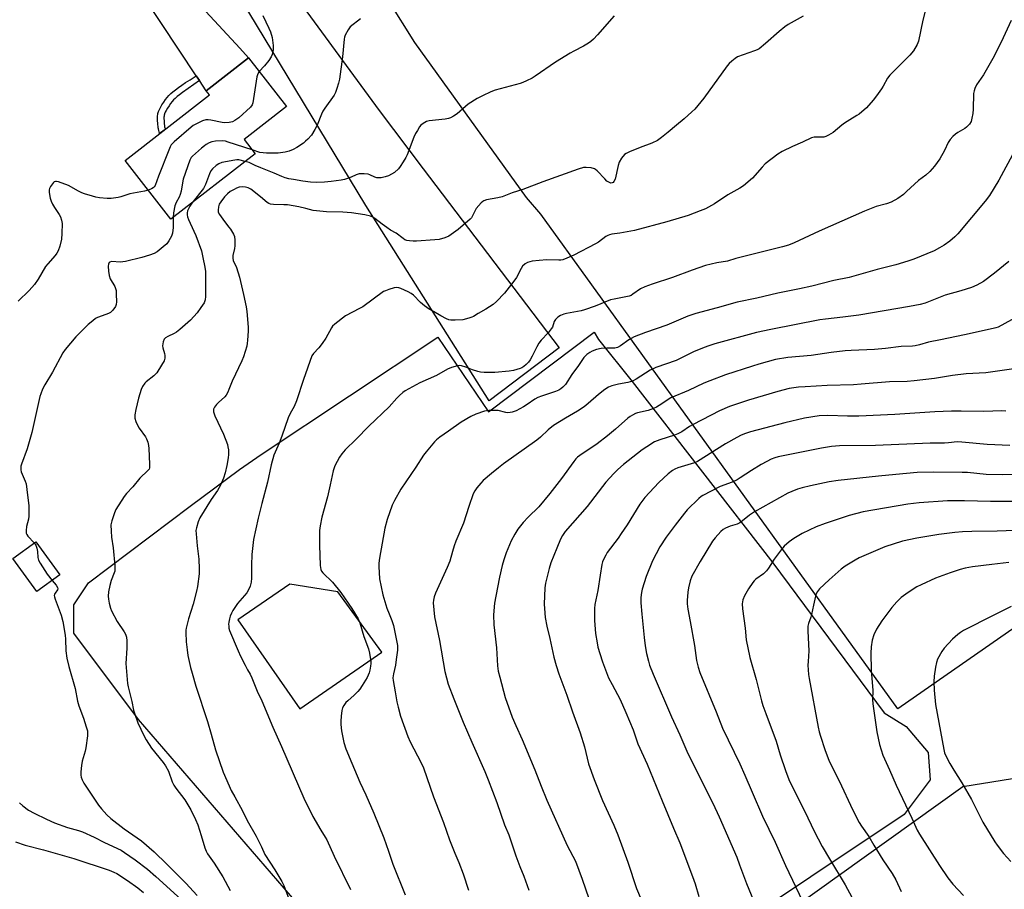
# Model space of a CAD drawing. Units: inches. Extents: x 1243770 to 1249770, y 573452 to 577452.
# Drawn here: x 1244343 to 1244748, y 576491 to 576849 of the extents above; entities that cross this region are included whole.
import ezdxf

# ---------------------------------------------------------------- set-up
doc = ezdxf.new("R2010")
doc.units = ezdxf.units.IN
doc.header["$MEASUREMENT"] = 0
for name, color, linetype in [('BLDG-Footprint', 5, 'Continuous'), ('NTRL-Farm Land', 3, 'Continuous'), ('NTRL-Pasture Land', 2, 'Continuous'), ('TRANS-Non Street Sidewalk', 7, 'Continuous'), ('TRANS-Road', 130, 'Continuous'), ('Undefined', 1, 'Continuous')]:
    doc.layers.add(name, color=color, linetype=linetype)

msp = doc.modelspace()

# ---------------------------------------------------------------- linework, layer by layer
at = {"layer": 'BLDG-Footprint'}
for points, elevation in [([(1244439.88, 576793.8), (1244405.26, 576766.82), (1244386.41, 576791.01), (1244421.05, 576818.01), (1244419.75, 576819.68), (1244437.18, 576833.27), (1244452.8, 576813.23), (1244435.34, 576799.62)], 714.77), ([(1244359.58, 576620.59), (1244350.1, 576613.75), (1244340.24, 576627.4), (1244349.72, 576634.25)], 714.34)]:
    msp.add_lwpolyline(points, close=True, dxfattribs=dict(at, elevation=elevation))
at = {"layer": 'NTRL-Farm Land'}
for points in [[(1245021.74, 576786.5), (1244704.12, 576565.49), (1244557.39, 576768.88), (1244551.53, 576775.76), (1244505.48, 576839.53), (1244483.9, 576874.21), (1244476.59, 576889.18), (1244471.64, 576907.39), (1244461.34, 576937.38), (1244589.87, 577036.94), (1244753.65, 577156.34), (1244782.58, 577174.16), (1244803.5, 577179.52), (1244819.98, 577176.86), (1244833.78, 577170.18), (1244864.96, 577136.81), (1244909.52, 577079.4), (1244993.73, 576948.99), (1245037.39, 576880.89), (1245046.31, 576866.2), (1245049.43, 576853.74), (1245051.21, 576843.5), (1245046.62, 576824.61)], [(1244829.17, 576522.14), (1244967.92, 576353.76), (1244990.3, 576355.06), (1245026.41, 576377.19), (1245281.15, 576536.28), (1245314.55, 576460.09), (1245194.35, 576368.41), (1245056.18, 576262.81), (1244976.46, 576169.02), (1244859.33, 576001.99), (1244540.07, 576396.96), (1244730.88, 576533.53), (1244799.83, 576544.69)]]:
    msp.add_lwpolyline(points, close=True, dxfattribs=at)
at = {"layer": 'NTRL-Pasture Land'}
for points in [[(1244594.93, 576700.16, 0), (1244652.76, 576625.57, 0), (1244698.51, 576563.92, 0), (1244707.57, 576558.31, 0), (1244716.63, 576547.54, 0), (1244717.5, 576536.32, 0), (1244706.72, 576522.08, 0), (1244629.98, 576470.72, 0), (1244532.96, 576405.55, 0), (1244524.77, 576412.01, 0), (1244462.19, 576479.7, 0), (1244391.85, 576561.18, 0), (1244365.34, 576596.63, 0), (1244365.34, 576608.28, 0), (1244371.37, 576617.34, 0), (1244413.19, 576648.84, 0), (1244433.46, 576663.95, 0), (1244442.38, 576670.05, 0), (1244514.97, 576718.36, 0), (1244535.9, 576687.71, 0), (1244579.33, 576720.47, 0), (1244581.05, 576717.39, 0)], [(1244432.74, 576602.06, 0), (1244458.2, 576565.49, 0), (1244491.92, 576588.82, 0), (1244473.9, 576613.64, 0), (1244454.2, 576616.77, 0)]]:
    msp.add_polyline3d(points, close=True, dxfattribs=at)
at = {"layer": 'TRANS-Non Street Sidewalk'}
msp.add_lwpolyline([(1244416.96, 576823.89), (1244409.95, 576818.95), (1244408.76, 576818.06), (1244407.78, 576817.27), (1244407, 576816.58), (1244406.33, 576815.93), (1244405.77, 576815.29), (1244405.12, 576814.47), (1244404.45, 576813.52), (1244403.79, 576812.5), (1244403.27, 576811.6), (1244402.9, 576810.87), (1244402.61, 576810.2), (1244402.54, 576809.97), (1244402.48, 576809.79), (1244402.45, 576809.6), (1244402.41, 576809.24), (1244402.39, 576808.77), (1244402.39, 576808.13), (1244402.42, 576807.44), (1244402.47, 576806.63), (1244402.66, 576804.81), (1244402.72, 576804.41), (1244402.82, 576803.93), (1244402.84, 576803.82), (1244400.59, 576802.07), (1244400.54, 576802.23), (1244400.37, 576802.84), (1244400.24, 576803.36), (1244400.12, 576803.97), (1244400.05, 576804.48), (1244399.85, 576806.41), (1244399.78, 576807.29), (1244399.75, 576808.07), (1244399.75, 576808.83), (1244399.78, 576809.44), (1244399.84, 576809.99), (1244399.92, 576810.4), (1244400.02, 576810.76), (1244400.15, 576811.15), (1244400.51, 576811.98), (1244400.96, 576812.86), (1244401.54, 576813.88), (1244402.26, 576815), (1244403.01, 576816.05), (1244403.75, 576816.98), (1244404.42, 576817.74), (1244405.2, 576818.51), (1244406.08, 576819.28), (1244407.15, 576820.14), (1244408.4, 576821.08), (1244409.74, 576822.03), (1244411.27, 576823.05), (1244413.09, 576824.24), (1244415.65, 576825.87)], close=True, dxfattribs=at)
at = {"layer": 'TRANS-Road'}
for points in [[(1244405.57, 576867.48), (1244433.51, 576837.23), (1244437.18, 576833.26), (1244419.75, 576819.68), (1244416.96, 576823.89), (1244415.65, 576825.87), (1244387.08, 576869.04)], [(1244450.52, 576866.66), (1244490.83, 576811.52), (1244509, 576787.6), (1244564.89, 576714.03), (1244536.08, 576692.2), (1244485.44, 576772.52), (1244434.13, 576857.3)]]:
    msp.add_lwpolyline(points, dxfattribs=at)
at = {"layer": 'Undefined'}
for points, elevation in [([(1244665.2, 576850.36), (1244659.11, 576846.91), (1244657.64, 576845.97), (1244655.38, 576844.08), (1244649.8, 576839.17), (1244647.09, 576836.98), (1244646.33, 576836.57), (1244645.26, 576836.13), (1244638.22, 576833.61), (1244637.24, 576833), (1244635.85, 576831.87), (1244634.75, 576830.86), (1244633.99, 576829.98), (1244624.39, 576816.62), (1244620.75, 576812.19), (1244619.52, 576810.99), (1244616.32, 576808.13), (1244613.17, 576805.59), (1244609.76, 576802.64), (1244606.98, 576800.42), (1244605.28, 576799.29), (1244602.97, 576798.11), (1244598.26, 576796.33), (1244593.82, 576794.54), (1244592.48, 576793.92), (1244591.79, 576793.43), (1244590.55, 576791.95), (1244589.52, 576790.3), (1244589.09, 576788.89), (1244587.86, 576783.29), (1244587.4, 576782.32), (1244587.09, 576781.96), (1244586.73, 576781.77), (1244586.13, 576781.76), (1244585.61, 576781.91), (1244584.5, 576782.58), (1244583.62, 576783.41), (1244580.57, 576786.75), (1244579.9, 576787.32), (1244579.41, 576787.59), (1244578.01, 576787.96), (1244575.95, 576788.2), (1244574.84, 576788.08), (1244572.65, 576787.51), (1244558.23, 576782.24), (1244549.97, 576779.06), (1244545.55, 576777.67), (1244541.41, 576776.06), (1244539.67, 576775.63), (1244535.05, 576774.81), (1244533.97, 576774.49), (1244533.49, 576774.22), (1244532.84, 576773.66), (1244530.74, 576771.21), (1244530.16, 576770.22), (1244529.14, 576767.93), (1244528.85, 576767.47), (1244528.28, 576766.83), (1244523.37, 576762.68), (1244519.48, 576759.94), (1244517.94, 576759.19), (1244515.57, 576758.55), (1244513.83, 576758.36), (1244506.29, 576757.87), (1244504.84, 576757.85), (1244503.37, 576757.97), (1244502.22, 576758.15), (1244501.43, 576758.44), (1244500.72, 576758.89), (1244497.8, 576761.08), (1244495.57, 576762.39), (1244494, 576763.42), (1244492.08, 576764.85), (1244489.1, 576767.23), (1244488.32, 576767.67), (1244487.25, 576768.07), (1244484.98, 576768.61), (1244479.46, 576769.51), (1244475.89, 576769.76), (1244469.27, 576769.94), (1244465.1, 576770.26), (1244463.72, 576770.51), (1244460.76, 576771.29), (1244457.82, 576771.95), (1244453.12, 576772.72), (1244451.67, 576772.83), (1244447.37, 576772.9), (1244446.25, 576773.03), (1244445.54, 576773.28), (1244444.85, 576773.73), (1244442.05, 576776.14), (1244438.05, 576779.16), (1244437.05, 576779.75), (1244435.94, 576780.08), (1244434.78, 576780.17), (1244433.36, 576779.99), (1244432.27, 576779.68), (1244431.2, 576779.15), (1244429.67, 576778.2), (1244428.48, 576777.32), (1244427.32, 576776.07), (1244425.72, 576774.05), (1244425.13, 576773.09), (1244424.78, 576771.98), (1244424.6, 576770.55), (1244424.73, 576769.73), (1244425.24, 576768.74), (1244427.23, 576765.88), (1244429.12, 576763.64), (1244429.79, 576762.71), (1244430.99, 576760.75), (1244431.38, 576759.7), (1244431.52, 576758.27), (1244431.51, 576755.94), (1244431.33, 576754.78), (1244430.67, 576751.89), (1244430.63, 576750.83), (1244430.9, 576749.88), (1244432.18, 576746.95), (1244433.42, 576743.09), (1244435.1, 576735.89), (1244436.18, 576730.86), (1244436.45, 576728.86), (1244437.01, 576722.47), (1244437, 576721.02), (1244436.74, 576716.99), (1244436.62, 576715.84), (1244436.4, 576714.71), (1244435.13, 576710.27), (1244434.44, 576708.69), (1244430.4, 576700.21), (1244429.1, 576696.87), (1244428.61, 576695.8), (1244427.89, 576694.52), (1244427.36, 576693.84), (1244424.76, 576691.56), (1244423.96, 576690.71), (1244423.11, 576689.54), (1244422.79, 576688.79), (1244422.8, 576687.72), (1244423.26, 576686.07), (1244426.82, 576678.47), (1244428.47, 576674.19), (1244428.71, 576673.23), (1244428.85, 576671.98), (1244428.89, 576670.08), (1244428.83, 576668.73), (1244428.25, 576665.56), (1244427.52, 576662.5), (1244426.86, 576660.4), (1244425.69, 576657.56), (1244424.41, 576655.3), (1244421.78, 576651.65), (1244417.15, 576644.01), (1244416.43, 576642.47), (1244415.74, 576640), (1244415.55, 576638.89), (1244415.56, 576637.46), (1244415.97, 576632.59), (1244416.78, 576627), (1244416.91, 576623.12), (1244416.86, 576621.04), (1244416.16, 576615.89), (1244415.79, 576613.9), (1244414.36, 576608.53), (1244412.47, 576602.48), (1244411.56, 576598.75), (1244411.42, 576597.88), (1244411.38, 576596.95), (1244411.56, 576593.02), (1244411.88, 576589.81), (1244412.21, 576587.46), (1244413.31, 576582.52), (1244413.92, 576580.23), (1244415.49, 576574.87), (1244420.22, 576560.3), (1244421.78, 576555.09), (1244423.58, 576548.68), (1244426.76, 576539.53), (1244429.19, 576533.81), (1244430.04, 576531.99), (1244431.48, 576529.27), (1244434.66, 576523.63), (1244436.57, 576519.57), (1244440.24, 576513.2), (1244442.45, 576508.75), (1244443.88, 576505.65), (1244447.91, 576499.3), (1244450.82, 576494.46), (1244451.66, 576492.9), (1244455.44, 576482.99)], 710), ([(1244715.56, 576853.02), (1244714.4, 576848.72), (1244712.67, 576840.09), (1244712.16, 576838.69), (1244710.62, 576836.18), (1244709.15, 576834.31), (1244702.04, 576827.38), (1244700.9, 576826.13), (1244699.98, 576824.82), (1244698.18, 576821.62), (1244697.42, 576820.42), (1244695.46, 576817.63), (1244694, 576815.81), (1244691.31, 576812.71), (1244688.29, 576810.13), (1244687.37, 576809.47), (1244684.4, 576807.76), (1244682.3, 576806.37), (1244681.16, 576805.54), (1244677.62, 576802.56), (1244676.67, 576801.92), (1244675.62, 576801.37), (1244674.54, 576800.9), (1244673.69, 576800.67), (1244672.53, 576800.57), (1244669.78, 576800.55), (1244668.61, 576800.28), (1244664.95, 576798.49), (1244660.85, 576796.81), (1244656.55, 576794.75), (1244654.84, 576793.56), (1244649.64, 576789.6), (1244648.39, 576788.34), (1244644.35, 576783.76), (1244640.64, 576780.62), (1244639.17, 576779.66), (1244634.28, 576776.91), (1244628.76, 576773.14), (1244625.04, 576771.2), (1244622.9, 576770.27), (1244617.96, 576768.33), (1244609.2, 576765.79), (1244595.87, 576762.22), (1244589.79, 576761.08), (1244586.62, 576760.77), (1244585.6, 576760.48), (1244584.86, 576760.17), (1244584.12, 576759.74), (1244581.05, 576757.46), (1244579.82, 576756.71), (1244570.92, 576752.14), (1244568.02, 576750.84), (1244566.42, 576750.23), (1244565.59, 576750.08), (1244564.73, 576750.03), (1244559.81, 576750.13), (1244556.65, 576749.92), (1244553.78, 576749.62), (1244551.84, 576749.08), (1244550.87, 576748.5), (1244549.84, 576747.52), (1244549.21, 576746.54), (1244547.29, 576742.91), (1244546.24, 576741.33), (1244542.41, 576736.39), (1244539.09, 576732.97), (1244537.73, 576731.83), (1244534.69, 576729.89), (1244531.61, 576728.12), (1244529.7, 576726.91), (1244528.92, 576726.54), (1244527.81, 576726.16), (1244525.23, 576725.5), (1244522.08, 576725.3), (1244520.37, 576725.36), (1244519.59, 576725.55), (1244518.58, 576725.91), (1244516.23, 576727.1), (1244513.2, 576728.86), (1244511.45, 576729.94), (1244509.49, 576731.3), (1244507.87, 576732.58), (1244504.95, 576735.65), (1244504.08, 576736.35), (1244502.77, 576737.05), (1244499.77, 576738.39), (1244498.94, 576738.67), (1244498.11, 576738.77), (1244497.02, 576738.59), (1244494.81, 576737.96), (1244493.47, 576737.48), (1244492.7, 576737.08), (1244484.11, 576730.9), (1244482.84, 576730.14), (1244477.03, 576727.11), (1244472.61, 576723.71), (1244471.75, 576722.93), (1244471.22, 576722.26), (1244468.9, 576717.96), (1244467.44, 576715.77), (1244466.02, 576713.92), (1244463.87, 576711.68), (1244463.25, 576710.64), (1244459.73, 576700.89), (1244456.94, 576692.17), (1244455.9, 576689.85), (1244454.32, 576686.93), (1244453.49, 576685.15), (1244450.89, 576677.66), (1244449.74, 576674.77), (1244447.62, 576669.9), (1244446.46, 576665.82), (1244444.95, 576658.78), (1244442.59, 576649.99), (1244441.09, 576643.88), (1244439.26, 576635.15), (1244438.46, 576629.02), (1244438.33, 576624.66), (1244438.36, 576619.24), (1244438.19, 576617.65), (1244437.84, 576615.97), (1244437.32, 576614.66), (1244436.43, 576613.21), (1244432.63, 576608.78), (1244430.69, 576605.92), (1244430.17, 576604.91), (1244429.66, 576603.6), (1244429.34, 576602.54), (1244429.06, 576601.21), (1244428.98, 576600.38), (1244428.99, 576599.49), (1244429.11, 576598.69), (1244429.37, 576597.73), (1244432.88, 576589.34), (1244433.86, 576587.15), (1244435.75, 576583.43), (1244436.73, 576581.59), (1244437.81, 576579.77), (1244438.58, 576578.25), (1244440.75, 576572.75), (1244442.56, 576568.86), (1244447.13, 576558.03), (1244450.76, 576549.96), (1244459.83, 576528.84), (1244463.6, 576521.17), (1244466.89, 576515.63), (1244468.73, 576512.74), (1244469.36, 576511.6), (1244472.34, 576504.99), (1244479.08, 576491.25)], 708), ([(1244587.48, 576850.52), (1244580.71, 576842.72), (1244578.96, 576840.9), (1244577.93, 576839.97), (1244576.94, 576839.3), (1244574.88, 576838.09), (1244570.9, 576836.04), (1244569.37, 576835.17), (1244563.45, 576831.43), (1244554.99, 576825.64), (1244553.75, 576824.91), (1244551.48, 576823.76), (1244549.93, 576823.05), (1244548.82, 576822.67), (1244538.52, 576819.88), (1244536.86, 576819.23), (1244533.32, 576817.66), (1244531.24, 576816.5), (1244527.44, 576814.17), (1244526.32, 576813.27), (1244522.89, 576810.19), (1244521.47, 576809.18), (1244520.21, 576808.51), (1244519.4, 576808.29), (1244517.99, 576808.07), (1244511.43, 576807.37), (1244510.37, 576807.03), (1244508.93, 576806.19), (1244508.07, 576805.5), (1244507.52, 576804.85), (1244506.57, 576803.42), (1244505.86, 576802.16), (1244505.15, 576800.58), (1244502.35, 576793.29), (1244501.85, 576792.25), (1244500.81, 576790.51), (1244499.56, 576788.55), (1244498.86, 576787.65), (1244497.15, 576786.1), (1244495.97, 576785.33), (1244494.7, 576784.75), (1244493.39, 576784.29), (1244491.76, 576783.92), (1244490.67, 576783.83), (1244489.88, 576783.93), (1244489.11, 576784.16), (1244487.04, 576785.16), (1244486.32, 576785.39), (1244484.67, 576785.54), (1244482.68, 576785.48), (1244481.35, 576785.14), (1244479.31, 576784.17), (1244478.23, 576783.77), (1244476.58, 576783.26), (1244475.18, 576782.94), (1244471.19, 576782.35), (1244468.44, 576782.05), (1244465.25, 576781.98), (1244462.65, 576782.06), (1244459.54, 576782.48), (1244455.66, 576783.14), (1244453.71, 576783.52), (1244452.28, 576783.92), (1244450.89, 576784.41), (1244447.73, 576785.8), (1244442.27, 576787.94), (1244439.85, 576788.98), (1244437.36, 576790.17), (1244435.82, 576790.64)], 712), ([(1244442.97, 576850.6), (1244445.5, 576845.44), (1244446.19, 576843.87), (1244446.84, 576841.66), (1244447.28, 576838.26), (1244447.28, 576836.57), (1244446.91, 576834.66), (1244446.51, 576833.63), (1244445.53, 576832.18), (1244443.7, 576829.88), (1244441.57, 576827.63)], 716), ([(1244483.2, 576849.27), (1244478.97, 576845.92), (1244478.11, 576844.8), (1244476.86, 576842.54), (1244476.59, 576841.74), (1244476.44, 576840.9), (1244475.84, 576833.7), (1244474.61, 576824.45), (1244474.21, 576822.76), (1244473.47, 576820.59), (1244472.87, 576818.98), (1244472.33, 576817.95), (1244468.55, 576812.55), (1244467.74, 576811.29), (1244467.18, 576810.09), (1244465.39, 576805.52), (1244464.42, 576803.72), (1244463.01, 576801.49), (1244461.48, 576799.72), (1244460.64, 576798.9), (1244459.72, 576798.16), (1244457.04, 576796.32), (1244455.5, 576795.58), (1244453.93, 576794.92), (1244452.25, 576794.48), (1244449.35, 576794.08), (1244444.49, 576794.07), (1244441.83, 576794.37), (1244438.65, 576795.38)], 714), ([(1244750.75, 576848.65), (1244746.61, 576839.69), (1244743.26, 576832.93), (1244739.34, 576826.22), (1244736.57, 576822.16), (1244735.86, 576820.65), (1244735.53, 576819.6), (1244735.33, 576818.5), (1244735.14, 576812.13), (1244735.01, 576810.39), (1244734.66, 576808.41), (1244734.27, 576807.04), (1244733.57, 576805.9), (1244732.46, 576804.74), (1244731.74, 576804.22), (1244728.9, 576802.57), (1244727.91, 576801.91), (1244726.85, 576800.93), (1244725.69, 576799.64), (1244724.93, 576798.46), (1244723.31, 576795.16), (1244721.4, 576791.76), (1244719.25, 576788.74), (1244717.35, 576786.45), (1244715.72, 576785.05), (1244712.61, 576782.77), (1244707.76, 576778.2), (1244706.46, 576777.1), (1244704.19, 576775.43), (1244701.45, 576773.91), (1244699.54, 576773.21), (1244695.31, 576772.07), (1244690.45, 576770.15), (1244671.87, 576761.91), (1244661.59, 576757.16), (1244659.17, 576756.22), (1244656.69, 576755.47), (1244637.5, 576750.74), (1244634.18, 576749.63), (1244629.77, 576748.93), (1244625.12, 576747.82), (1244619.54, 576745.86), (1244611.52, 576742.9), (1244603.15, 576740.2), (1244600.18, 576739.08), (1244598.36, 576738.22), (1244595.19, 576736), (1244594.45, 576735.56), (1244593.67, 576735.21), (1244592.31, 576734.88), (1244587.46, 576734), (1244586.02, 576733.67), (1244579.65, 576731.16), (1244575.35, 576729.58), (1244573.91, 576729.24), (1244567.93, 576728.16), (1244566.84, 576727.83), (1244565.49, 576727.3), (1244564.31, 576726.59), (1244563.39, 576725.67), (1244562.89, 576724.78), (1244562.09, 576722.51), (1244561.65, 576721.78), (1244560.32, 576720.2), (1244557.5, 576717.18), (1244556.51, 576715.87), (1244555.67, 576714.44), (1244553.8, 576710.55), (1244552.95, 576709.06), (1244552.32, 576708.11), (1244551.37, 576707.12), (1244550.31, 576706.24), (1244549.61, 576705.81), (1244548.81, 576705.47), (1244546.05, 576704.6), (1244544.32, 576704.33), (1244538.47, 576703.79), (1244534.01, 576703.85), (1244532.54, 576703.98), (1244531.45, 576704.25), (1244529.31, 576704.95), (1244526.46, 576706.03), (1244524.76, 576706.55), (1244523.9, 576706.67), (1244523.08, 576706.58), (1244520.6, 576705.85), (1244518.99, 576705.22), (1244514.43, 576702.64), (1244507.63, 576699.55), (1244501.59, 576696.32), (1244500.65, 576695.66), (1244499.18, 576694.33), (1244498.18, 576693.29), (1244495.04, 576689.7), (1244486.6, 576681.82), (1244481.45, 576676.37), (1244476.93, 576671.96), (1244475.58, 576670.44), (1244474.55, 576669.05), (1244472.62, 576665.48), (1244471.89, 576663.42), (1244470.71, 576657.65), (1244469.59, 576652.7), (1244467.35, 576644.4), (1244466.55, 576640.77), (1244466.4, 576638.81), (1244466.4, 576632.76), (1244466.63, 576624.45), (1244466.71, 576623.57), (1244466.9, 576622.78), (1244467.22, 576622.14), (1244467.75, 576621.47), (1244471.67, 576617.56), (1244475.06, 576613.29), (1244479.58, 576606.76), (1244482.21, 576602.58), (1244482.99, 576600.82), (1244484.63, 576595.22), (1244486.49, 576590.15), (1244486.87, 576588.46), (1244487.42, 576585.02), (1244487.46, 576584.16), (1244487.36, 576583.06), (1244487.04, 576581.43), (1244486.74, 576580.34), (1244485.91, 576578.44), (1244483.94, 576575.11), (1244482.97, 576573.62), (1244482.13, 576572.65), (1244480.53, 576571.09), (1244477.99, 576568.86), (1244477.18, 576568.05), (1244476.29, 576566.88), (1244475.74, 576565.87), (1244475.48, 576564.77), (1244475.24, 576562.48), (1244475.1, 576560.47), (1244475.13, 576559.03), (1244475.36, 576556.47), (1244476.32, 576551.67), (1244477.14, 576549.13), (1244479.57, 576543.19), (1244482.88, 576535.4), (1244485.36, 576530.09), (1244488.73, 576522.59), (1244492.83, 576512.47), (1244494.75, 576507), (1244496.52, 576501.6), (1244501.57, 576489.08)], 706), ([(1244441.57, 576827.63), (1244440.92, 576826.61), (1244440.55, 576825.4), (1244438.89, 576814.7), (1244438.6, 576813.91), (1244437.92, 576813), (1244433.22, 576808.55), (1244431.58, 576807.41), (1244430.56, 576806.94), (1244429.15, 576806.65), (1244427.41, 576806.54), (1244426.26, 576806.69), (1244421.66, 576807.65), (1244420.49, 576807.73), (1244419.62, 576807.67), (1244418.28, 576807.27), (1244415.69, 576806.08), (1244414.45, 576805.4), (1244413.5, 576804.69), (1244406.55, 576798.66), (1244405.34, 576797.4), (1244404.91, 576796.65), (1244404.34, 576795.3), (1244400.17, 576784.59), (1244398.81, 576780.8), (1244398.39, 576780.12), (1244397.99, 576779.79), (1244397.27, 576779.4), (1244395.89, 576778.84)], 716), ([(1244438.65, 576795.38), (1244428.77, 576798.61), (1244427.63, 576798.92), (1244426.46, 576799.04), (1244423.51, 576798.97), (1244422.1, 576798.68), (1244421.02, 576798.23), (1244419.72, 576797.57), (1244419, 576797.07), (1244417.88, 576796.14), (1244414.14, 576792.84), (1244413.59, 576792.19), (1244413.06, 576791.15), (1244410.25, 576783.27), (1244409.94, 576781.85), (1244409.39, 576778.42), (1244409.06, 576777.02), (1244408.61, 576775.98), (1244407.43, 576773.7), (1244406.91, 576772.35), (1244406.34, 576769.52), (1244406.13, 576767.5)], 714), ([(1244752.32, 576795.08), (1244745.64, 576782.89), (1244741.89, 576776.62), (1244740.09, 576774.29), (1244728.82, 576760.85), (1244727.57, 576759.62), (1244725.59, 576757.87), (1244723.26, 576756.17), (1244721.31, 576755.05), (1244719.07, 576753.91), (1244710.76, 576750.49), (1244708.31, 576749.58), (1244703.35, 576748.06), (1244695.7, 576746.23), (1244684.2, 576742.96), (1244677.88, 576741.67), (1244668.79, 576739.35), (1244663.73, 576738.19), (1244654.79, 576736.39), (1244646.16, 576734.35), (1244638.15, 576732.7), (1244629.86, 576730.42), (1244621.04, 576728.12), (1244617.83, 576726.95), (1244609.19, 576723.28), (1244600.37, 576720.22), (1244595.77, 576718.52), (1244593.52, 576717.26), (1244590.06, 576714.76), (1244588.86, 576714.06), (1244587.75, 576713.83), (1244584.49, 576713.9), (1244582.22, 576713.72), (1244580.29, 576713.27), (1244578.43, 576712.59), (1244577.44, 576712.01), (1244576.26, 576711.17), (1244575.01, 576710.03), (1244572.82, 576706.76), (1244570.13, 576703.05), (1244567.44, 576698.86), (1244566.45, 576697.8), (1244565.52, 576697.08), (1244564.78, 576696.61), (1244563.42, 576696.05), (1244557.59, 576694.11), (1244556.08, 576693.48), (1244554.89, 576692.84), (1244551.71, 576690.64), (1244550.22, 576689.75), (1244547.18, 576688.13), (1244545.53, 576687.53), (1244544.68, 576687.34), (1244543.85, 576687.29), (1244543.03, 576687.42), (1244539.86, 576688.19), (1244538.43, 576688.27), (1244536.12, 576688.24), (1244534.98, 576688.13), (1244534.16, 576687.93), (1244530.67, 576686.71), (1244528.6, 576685.71), (1244524.61, 576683.44), (1244519.41, 576679.7), (1244515.76, 576677.19), (1244514.47, 576676.12), (1244513.65, 576675.31), (1244510.22, 576671.27), (1244509.14, 576669.88), (1244505.93, 576664.85), (1244499.73, 576655.84), (1244497.16, 576651.17), (1244496.25, 576649.32), (1244494.11, 576643.35), (1244493.22, 576639.79), (1244491.01, 576627.42), (1244490.75, 576625.43), (1244490.69, 576623.98), (1244491.03, 576618.94), (1244492.43, 576612.34), (1244494.09, 576606.88), (1244494.94, 576604.55), (1244496.09, 576601.79), (1244496.74, 576599.85), (1244498.36, 576591.56), (1244498.44, 576590.52), (1244498.4, 576589.68), (1244497.91, 576585.83), (1244497.55, 576583.47), (1244496.72, 576579.95), (1244496.53, 576578.25), (1244496.64, 576577.11), (1244497.52, 576572.54), (1244498.13, 576568.43), (1244498.63, 576566.17), (1244499.65, 576562.44), (1244502.72, 576554.08), (1244503.68, 576551.9), (1244508.19, 576543.29), (1244509.08, 576541.22), (1244513.24, 576529.34), (1244517.39, 576518.82), (1244519.82, 576511.67), (1244522.04, 576506.12), (1244523.64, 576502.35), (1244525.46, 576497.69), (1244527.67, 576490.94)], 704), ([(1244435.82, 576790.64), (1244433.19, 576791.23), (1244432.34, 576791.28), (1244431.47, 576791.19), (1244426.24, 576790.18), (1244424.97, 576789.68), (1244423.82, 576788.93), (1244422.36, 576787.62), (1244421.68, 576786.76), (1244421.11, 576785.47), (1244419.48, 576781.14), (1244418.67, 576779.56), (1244413.85, 576773.52)], 712), ([(1244395.89, 576778.84), (1244394.31, 576778.39), (1244388.36, 576777.29), (1244384.66, 576776.09), (1244383.54, 576775.8), (1244380.73, 576775.37), (1244379.01, 576775.37), (1244375.81, 576775.69), (1244374.37, 576775.9), (1244372.98, 576776.28), (1244369.7, 576777.36), (1244368.63, 576777.76), (1244367.28, 576778.38), (1244363.12, 576780.68), (1244359.03, 576782.19), (1244358.23, 576782.39), (1244357.73, 576782.42), (1244357.29, 576782.27), (1244356.91, 576781.93), (1244355.75, 576780.27), (1244355.35, 576779.49), (1244355.18, 576778.95), (1244355.17, 576777.85), (1244355.57, 576775.59), (1244355.95, 576774.24), (1244356.52, 576773.05), (1244357.37, 576771.63), (1244359.26, 576768.83), (1244359.81, 576767.85), (1244360.26, 576766.52), (1244360.49, 576765.11), (1244360.37, 576760.97), (1244360.18, 576758.61), (1244359.56, 576755.74), (1244358.84, 576753.89), (1244358.33, 576752.89), (1244357.7, 576751.99), (1244354.63, 576748.57), (1244353.71, 576747.42), (1244350.65, 576742.17), (1244349.19, 576740), (1244346.95, 576737.62), (1244342.38, 576733.1)], 716), ([(1244413.85, 576773.52), (1244413.02, 576772.2), (1244412.1, 576770.33), (1244411.88, 576769.55), (1244411.86, 576768.62), (1244412.04, 576767.83), (1244412.42, 576766.79), (1244414.71, 576761.91), (1244415.42, 576760.11), (1244417.75, 576753.81), (1244418.42, 576751.17), (1244419.24, 576747.14), (1244419.43, 576745.39), (1244419.5, 576736.25), (1244419.45, 576735.09), (1244419.27, 576733.76), (1244418.86, 576732.48), (1244417.6, 576730.5), (1244416.03, 576728.37), (1244413.33, 576725.34), (1244408.95, 576721.52), (1244407.59, 576720.43), (1244406.63, 576719.87), (1244403.91, 576718.64), (1244403.02, 576718.07), (1244402.48, 576717.53), (1244402.05, 576716.5), (1244401.87, 576715.64), (1244401.8, 576714.76), (1244401.92, 576713.91), (1244402.61, 576711.71), (1244402.77, 576710.87), (1244402.73, 576709.74), (1244402.41, 576708.66), (1244401.41, 576706.9), (1244399.38, 576703.72), (1244398.2, 576702.52), (1244395.09, 576700.03), (1244394.48, 576699.46), (1244393.55, 576698.14), (1244392.99, 576696.87), (1244391.97, 576693.25), (1244390.82, 576688.62), (1244390.45, 576686.38), (1244390.43, 576685.02), (1244390.81, 576683.69), (1244391.62, 576681.88), (1244392.24, 576680.89), (1244394.83, 576677.31), (1244395.23, 576676.55), (1244395.7, 576675.19), (1244396.03, 576673.79), (1244396.15, 576672.62), (1244396.47, 576666.09), (1244396.41, 576664.66), (1244396.24, 576664.14), (1244395.79, 576663.47), (1244392.44, 576660.33), (1244389.56, 576656.84), (1244386.94, 576654.02), (1244386.01, 576652.9), (1244382.63, 576647.43), (1244382.07, 576646.11), (1244380.93, 576642.85), (1244380.55, 576641.19), (1244380.62, 576638.63), (1244380.83, 576636.06), (1244381.46, 576631.73), (1244382.12, 576624.37), (1244382.19, 576622.9), (1244382.11, 576622.19), (1244381.92, 576621.45), (1244380.67, 576618.28), (1244380.11, 576616.29), (1244379.54, 576613.68), (1244379.44, 576611.79), (1244379.55, 576610.68), (1244379.91, 576608.95), (1244380.4, 576606.96), (1244380.81, 576605.86), (1244383.2, 576601.38), (1244386.08, 576597.19), (1244386.53, 576596.21), (1244386.94, 576594.93), (1244387.09, 576593.49), (1244387.07, 576590.5), (1244386.71, 576584.11), (1244387.37, 576575.96), (1244387.65, 576574.51), (1244389.12, 576568.49), (1244389.81, 576564.93), (1244390.34, 576563.28), (1244391.66, 576559.77), (1244394.09, 576554.49), (1244395.03, 576552.7), (1244397.28, 576549.37), (1244401.99, 576543.46), (1244403.02, 576542.04), (1244404.18, 576539.9), (1244405.8, 576535.54), (1244406.44, 576534.16), (1244407.26, 576532.95), (1244410.97, 576528.05), (1244413.4, 576523.91), (1244415.28, 576520.03), (1244416.26, 576517.79), (1244417.74, 576513.37), (1244419.25, 576508.3), (1244419.76, 576506.94), (1244420.32, 576505.93), (1244422.98, 576502.04), (1244426.55, 576496.38), (1244429.59, 576490.8)], 712), ([(1244406.13, 576767.5), (1244406.23, 576764.55), (1244406.18, 576763.42), (1244405.92, 576761.19), (1244405.51, 576759.87), (1244404.39, 576757.92), (1244403.54, 576756.8), (1244402.02, 576755.45), (1244399.53, 576753.44), (1244398.31, 576752.73), (1244396.38, 576752.05), (1244393.22, 576751.13), (1244386.59, 576749.52), (1244385.44, 576749.29), (1244384.57, 576749.2), (1244380.86, 576749.42), (1244380.14, 576749.26), (1244379.84, 576749), (1244379.56, 576748.44), (1244379.45, 576747.61), (1244379.57, 576745.51), (1244379.82, 576743.74), (1244380.28, 576742.4), (1244382.13, 576739.13), (1244382.46, 576738.32), (1244382.68, 576737.49), (1244382.78, 576736.06), (1244382.8, 576732.88), (1244382.68, 576731.76), (1244382.4, 576731), (1244381.3, 576729.41), (1244380.34, 576728.46), (1244379.63, 576728.1), (1244376.94, 576727.15), (1244375.03, 576726.39), (1244374.25, 576725.98), (1244373.06, 576725.12), (1244371.25, 576723.57), (1244366.13, 576718.56), (1244361.78, 576713.26), (1244360.81, 576711.89), (1244356.52, 576704.03), (1244353.35, 576698.79), (1244352.42, 576696.97), (1244351.68, 576695.03), (1244351.35, 576693.91), (1244348.02, 576679.1), (1244346.06, 576672.48), (1244343.78, 576666.19), (1244343.57, 576665.37), (1244343.46, 576664.58), (1244343.46, 576663.8), (1244343.63, 576663.04), (1244345.31, 576659.14), (1244345.66, 576658.06), (1244345.99, 576655.77), (1244346.75, 576648.94), (1244346.85, 576646.67), (1244346.81, 576644.68), (1244346.62, 576643.57), (1244345.87, 576640.55), (1244345.7, 576638.82), (1244345.76, 576637.71), (1244345.95, 576637.21), (1244346.44, 576636.51), (1244349.06, 576633.77)], 714), ([(1244749.86, 576749.45), (1244743.9, 576744.63), (1244739.39, 576741.24), (1244736.61, 576739.74), (1244734.51, 576738.8), (1244730.09, 576737.39), (1244723.64, 576735.61), (1244715.41, 576732.41), (1244713.34, 576731.79), (1244708.98, 576730.98), (1244688.09, 576727.47), (1244681.53, 576726.56), (1244674.41, 576725.8), (1244672.15, 576725.48), (1244651.93, 576721.55), (1244646.05, 576720.22), (1244628.96, 576715.59), (1244626.03, 576714.67), (1244623.9, 576713.86), (1244620.17, 576712.29), (1244612.96, 576708.82), (1244604.65, 576705.94), (1244602.3, 576704.74), (1244596.58, 576701.15), (1244595.05, 576700.33), (1244593.17, 576699.73), (1244589.33, 576699.03), (1244586.61, 576698.35), (1244585.13, 576697.76), (1244583.68, 576696.87), (1244581.05, 576694.75), (1244576.86, 576691.04), (1244575.12, 576689.69), (1244572.46, 576687.96), (1244567.54, 576685.05), (1244562.58, 576681.99), (1244560.32, 576680.23), (1244557.24, 576677.28), (1244555.77, 576676.04), (1244542.03, 576666.27), (1244539.93, 576664.69), (1244537.05, 576662.35), (1244533.68, 576659.41), (1244532.64, 576658.38), (1244530.97, 576656.4), (1244530.22, 576655.17), (1244529.59, 576653.88), (1244527.69, 576648.73), (1244525.51, 576641.88), (1244522.45, 576634.43), (1244521.74, 576632.5), (1244521.02, 576630.28), (1244519.95, 576626.19), (1244518.85, 576623.59), (1244514.06, 576613.14), (1244513.43, 576611.57), (1244513.17, 576610.21), (1244513.13, 576609.08), (1244513.69, 576603.29), (1244515.67, 576593.56), (1244517.91, 576580.82), (1244519.29, 576575.68), (1244521.56, 576569.61), (1244525.45, 576560), (1244528.94, 576551.82), (1244534.28, 576539.7), (1244535.68, 576536.35), (1244539.24, 576526.93), (1244542.36, 576517.74), (1244544.22, 576513.67), (1244547.13, 576505.04), (1244548.72, 576500.68), (1244550.31, 576496.74), (1244552.47, 576490.92)], 702), ([(1244756.35, 576728.45), (1244745.4, 576722.53), (1244744.48, 576722.18), (1244743.33, 576721.87), (1244731.63, 576719.27), (1244721.76, 576717.25), (1244716.73, 576716.34), (1244713.09, 576715.2), (1244711.36, 576714.85), (1244710.18, 576714.71), (1244705.53, 576714.5), (1244699.12, 576713.7), (1244694.51, 576713.25), (1244685.03, 576712.93), (1244682.56, 576712.76), (1244676.81, 576712.05), (1244668.48, 576710.83), (1244658.9, 576709.98), (1244653.84, 576709.12), (1244646.98, 576707.27), (1244644.42, 576706.5), (1244633.26, 576702.81), (1244626.8, 576700.46), (1244624.38, 576699.41), (1244618.08, 576696.44), (1244610.86, 576693.42), (1244610.09, 576692.98), (1244607.13, 576690.91), (1244604.93, 576689.6), (1244603.67, 576688.96), (1244601.47, 576688.27), (1244597.07, 576687.24), (1244596.28, 576686.96), (1244595, 576686.32), (1244594.03, 576685.72), (1244593.11, 576685.02), (1244588.08, 576680.57), (1244584.74, 576677.77), (1244580.48, 576674.55), (1244573.36, 576669.71), (1244572.47, 576669.01), (1244571.77, 576668.32), (1244570.88, 576667.18), (1244565.83, 576660.17), (1244561.11, 576654.13), (1244556.48, 576648.64), (1244552.1, 576644.28), (1244550.12, 576642.21), (1244547.96, 576639.37), (1244546.67, 576637.4), (1244545.15, 576634.57), (1244543.04, 576629.66), (1244542.1, 576626.82), (1244541.45, 576624.52), (1244540.31, 576619.63), (1244538.85, 576611.84), (1244538.37, 576608.94), (1244537.92, 576604.18), (1244538.02, 576600.06), (1244539.08, 576590.58), (1244539.51, 576583.25), (1244539.84, 576581.04), (1244540.44, 576578.53), (1244542.75, 576570.14), (1244545.59, 576562.05), (1244547.06, 576558.65), (1244549.73, 576552.89), (1244554.83, 576540.4), (1244557.46, 576533.69), (1244559.84, 576527.94), (1244568.24, 576509.36), (1244571.56, 576502.83), (1244574.35, 576495.52), (1244579.77, 576479.56)], 700), ([(1244751.84, 576705.35), (1244743.21, 576704.08), (1244740.37, 576703.76), (1244732.27, 576703.25), (1244726.64, 576702.53), (1244719.28, 576701.34), (1244710.94, 576700.36), (1244708.01, 576700.15), (1244700.8, 576699.98), (1244689.11, 576699.01), (1244685.87, 576698.82), (1244675.13, 576698.48), (1244666, 576698), (1244663.34, 576697.76), (1244659.52, 576697.22), (1244654.82, 576696.06), (1244642.72, 576692.49), (1244634.97, 576689.91), (1244630.82, 576688.08), (1244620.06, 576682.47), (1244618.52, 576681.57), (1244615.28, 576679.43), (1244613.68, 576678.54), (1244612.37, 576678.04), (1244606.3, 576676.11), (1244604.13, 576675.25), (1244600.94, 576673.3), (1244599.03, 576671.96), (1244591.41, 576665.95), (1244589.03, 576663.95), (1244587.33, 576662.36), (1244584.09, 576658.73), (1244576.46, 576648.79), (1244567.37, 576638.39), (1244566.28, 576636.77), (1244565.5, 576635.26), (1244563.89, 576631.55), (1244561.53, 576625.51), (1244560.76, 576623.28), (1244559.26, 576617.26), (1244558.96, 576615.23), (1244558.76, 576608.51), (1244558.81, 576606.79), (1244559.15, 576603.13), (1244559.81, 576599.49), (1244561.03, 576594.38), (1244562.65, 576586.75), (1244563.61, 576583.32), (1244564.7, 576579.91), (1244568.08, 576571.17), (1244570.39, 576564.33), (1244573.47, 576555.71), (1244575.38, 576549.86), (1244576.97, 576542.9), (1244579.26, 576536.48), (1244582.73, 576527.78), (1244587.33, 576517.64), (1244588.99, 576513.7), (1244593.14, 576502.42), (1244596.7, 576491.68), (1244598.59, 576487.06)], 698), ([(1244748.57, 576687.99), (1244746.89, 576688.04), (1244739.57, 576687.85), (1244730.22, 576687.97), (1244726.22, 576687.93), (1244719.36, 576687.68), (1244702.91, 576686.58), (1244688.17, 576685.92), (1244683.44, 576685.88), (1244675.32, 576686.19), (1244671.81, 576686.03), (1244665.73, 576685.11), (1244657.64, 576683.16), (1244643.52, 576679.42), (1244641.53, 576678.79), (1244639.74, 576678.04), (1244637.95, 576677.15), (1244633.35, 576674.53), (1244621.77, 576667.29), (1244620.53, 576666.71), (1244619.24, 576666.23), (1244615.08, 576665.05), (1244613.72, 576664.59), (1244612.4, 576664.03), (1244611.48, 576663.5), (1244609.72, 576662.15), (1244605.87, 576658.53), (1244600.06, 576652.39), (1244598.07, 576649.75), (1244592.84, 576641.21), (1244590.46, 576637.59), (1244589.13, 576635.68), (1244584.63, 576629.75), (1244584.02, 576628.76), (1244583.39, 576627.5), (1244582.73, 576625.95), (1244582.43, 576624.82), (1244581.72, 576620.42), (1244580.86, 576614.2), (1244579.59, 576608.44), (1244579.47, 576606.71), (1244579.44, 576601.79), (1244579.86, 576596.48), (1244580.47, 576592.69), (1244580.86, 576590.84), (1244581.57, 576588.26), (1244582.7, 576584.89), (1244584.32, 576580.47), (1244585.22, 576578.32), (1244586.63, 576575.46), (1244589.93, 576569.35), (1244592.36, 576564.07), (1244595.28, 576556.84), (1244597.27, 576551.06), (1244601.08, 576542.71), (1244607.2, 576527.63), (1244611.98, 576516.5), (1244614.47, 576510.41), (1244619.76, 576496.58), (1244620.83, 576493.57), (1244622.34, 576488.27)], 696), ([(1244750.28, 576673.75), (1244740.96, 576674.24), (1244730.42, 576675.22), (1244728.63, 576675.32), (1244725.02, 576674.9), (1244723.4, 576674.8), (1244717.49, 576674.7), (1244694.97, 576673.86), (1244680.24, 576673.67), (1244676.87, 576673.43), (1244672.84, 576672.76), (1244654.93, 576669.08), (1244653.53, 576668.74), (1244652.05, 576668.22), (1244650.23, 576667.29), (1244647.99, 576665.98), (1244644.03, 576663.54), (1244639.34, 576660.45), (1244638.08, 576659.7), (1244635.99, 576658.7), (1244631.1, 576656.9), (1244623.97, 576653.28), (1244623.24, 576652.79), (1244622.37, 576652.03), (1244617.6, 576647.36), (1244616.46, 576646), (1244612.66, 576641.04), (1244608.96, 576636.06), (1244606.34, 576632.16), (1244604.76, 576629.31), (1244603.3, 576626.42), (1244600.69, 576619.97), (1244599.02, 576614.72), (1244598.73, 576613.33), (1244598.47, 576611.36), (1244598.47, 576609.17), (1244598.84, 576604.44), (1244599.81, 576594.8), (1244600.22, 576591.36), (1244600.75, 576588.22), (1244601.57, 576585.07), (1244602.1, 576583.42), (1244603.58, 576579.72), (1244611.13, 576562.23), (1244614.52, 576554.86), (1244617.75, 576547.12), (1244628.03, 576526.72), (1244630.63, 576521.08), (1244637.89, 576504.5), (1244639.12, 576501.36), (1244641.92, 576493.71), (1244644.75, 576486.72)], 694), ([(1244752.86, 576661.85), (1244747.08, 576661.79), (1244740.47, 576661.93), (1244732.81, 576662.64), (1244730.66, 576662.75), (1244718.93, 576662.86), (1244712.12, 576662.66), (1244703.35, 576661.94), (1244696.27, 576661.25), (1244679.6, 576659.4), (1244675.98, 576658.81), (1244668.26, 576657.27), (1244664.88, 576656.46), (1244662.95, 576655.86), (1244660.54, 576654.91), (1244658.96, 576654.16), (1244645.26, 576646.53), (1244643.11, 576645.14), (1244640.33, 576642.77), (1244639.17, 576641.97), (1244638.08, 576641.52), (1244635.24, 576640.59), (1244633.3, 576639.81), (1244632.27, 576639.25), (1244631.39, 576638.49), (1244629, 576635.86), (1244627.95, 576634.44), (1244622.93, 576626.08), (1244619.5, 576620.05), (1244618.73, 576618.11), (1244618.04, 576615.25), (1244617.82, 576613.54), (1244617.56, 576610.11), (1244617.58, 576608.71), (1244617.81, 576606.49), (1244618.78, 576601.48), (1244620.49, 576591.49), (1244621.34, 576585.36), (1244621.99, 576582.62), (1244622.69, 576580.47), (1244629.49, 576564.33), (1244632.07, 576557.59), (1244639.17, 576542.87), (1244641.29, 576538.18), (1244644.23, 576531.28), (1244648.58, 576521.4), (1244653.69, 576510.69), (1244657.95, 576501.15), (1244666.42, 576483.2)], 692), ([(1244751.44, 576650.82), (1244742.22, 576650.77), (1244731.53, 576651.05), (1244724.6, 576650.99), (1244712.9, 576650.21), (1244708.34, 576649.74), (1244689.97, 576646.51), (1244684.1, 576645), (1244674.31, 576641.73), (1244670.6, 576640.39), (1244664.89, 576637.65), (1244661.4, 576635.5), (1244659.52, 576634.19), (1244657.45, 576632.38), (1244656.12, 576630.87), (1244653.27, 576627.02), (1244650.99, 576623.37), (1244650.16, 576622.22), (1244648.93, 576621.09), (1244645.72, 576618.77), (1244645.11, 576618.19), (1244644.56, 576617.52), (1244642.73, 576614.9), (1244641.09, 576611.92), (1244640.46, 576610.37), (1244640.17, 576608.73), (1244640.3, 576606.68), (1244641.34, 576598.71), (1244641.86, 576593.95), (1244643.27, 576586.67), (1244645.9, 576577.57), (1244648.16, 576568.76), (1244648.71, 576566.85), (1244649.84, 576563.62), (1244654.09, 576552.27), (1244655.75, 576546.66), (1244657.95, 576540.12), (1244659.39, 576536.4), (1244660.31, 576534.33), (1244665.9, 576523.34), (1244669.82, 576515.23), (1244673.07, 576508.89), (1244676.02, 576503.83), (1244682.47, 576493.12), (1244685.23, 576488.06)], 690), ([(1244752.39, 576638.86), (1244745.02, 576638.61), (1244734.57, 576638.47), (1244730.8, 576638.3), (1244727.61, 576638.05), (1244720.97, 576637.25), (1244711.92, 576635.76), (1244706.02, 576634.42), (1244698.85, 576632.13), (1244688.28, 576627.62), (1244686.57, 576626.68), (1244682.53, 576624.17), (1244680.88, 576622.92), (1244675.95, 576618.57), (1244671.98, 576614.82), (1244671.07, 576613.76), (1244670.58, 576612.87), (1244670.24, 576611.8), (1244669.44, 576608.19), (1244668.72, 576604.36), (1244668.37, 576603.15), (1244667.45, 576600.57), (1244667.22, 576599.49), (1244667.21, 576597.44), (1244667.56, 576589.34), (1244667.23, 576584.93), (1244667.22, 576583.47), (1244667.43, 576579.68), (1244667.67, 576577.96), (1244671.39, 576558.03), (1244671.85, 576556), (1244672.34, 576554.31), (1244674.18, 576548.77), (1244675.95, 576544.05), (1244680.03, 576535.9), (1244685.72, 576523.83), (1244688.24, 576518.81), (1244689.18, 576517.3), (1244692.22, 576512.97), (1244694.25, 576509.51), (1244697.98, 576503.44), (1244701.8, 576497.86), (1244703.36, 576495.2), (1244705.59, 576490.37)], 688), ([(1244349.06, 576633.77), (1244349.65, 576632.87), (1244350.08, 576631.55), (1244350.33, 576630.15), (1244350.49, 576627.78), (1244350.81, 576626.68), (1244351.51, 576625.4), (1244354.35, 576620.89), (1244356.44, 576618.33)], 714), ([(1244749.78, 576625.69), (1244742.78, 576624.93), (1244734.92, 576623.91), (1244731.82, 576623.33), (1244729.86, 576622.78), (1244725.63, 576621.4), (1244719.61, 576619.2), (1244713.78, 576616.55), (1244711.98, 576615.64), (1244708.36, 576613.41), (1244705.59, 576611.25), (1244703.74, 576609.49), (1244701.65, 576607.18), (1244697.54, 576601.65), (1244695.42, 576598.33), (1244694.35, 576595.96), (1244693.57, 576593.79), (1244693.18, 576591), (1244693.07, 576588.41), (1244693.14, 576581.4), (1244693.9, 576573.02), (1244693.81, 576569.36), (1244693.86, 576567.59), (1244695.53, 576556.12), (1244696.59, 576550.81), (1244698.05, 576546.44), (1244700.77, 576540.39), (1244703.42, 576534.06), (1244709.91, 576520.57), (1244712.16, 576515.58), (1244713.02, 576513.96), (1244721.32, 576501.11), (1244724.73, 576496), (1244726.79, 576493.44), (1244731.22, 576488.71)], 686), ([(1244356.44, 576618.33), (1244358.11, 576616.32), (1244358.64, 576615.39), (1244358.69, 576614.91), (1244358.55, 576614.45), (1244357.62, 576613.11), (1244357.4, 576612.63), (1244357.29, 576612.13), (1244357.32, 576611.64), (1244357.61, 576610.64), (1244360.09, 576604.04), (1244360.73, 576601.47), (1244361.69, 576595.76), (1244361.82, 576594.1), (1244361.98, 576589.3), (1244362.49, 576586.38), (1244363.26, 576582.89), (1244365.82, 576573.93), (1244366.88, 576568.63), (1244367.33, 576566.78), (1244369.26, 576561.68), (1244370.43, 576558.08), (1244370.87, 576556.41), (1244370.93, 576555.56), (1244370.87, 576554.41), (1244370.31, 576549.52), (1244369.96, 576548.11), (1244368.7, 576543.93), (1244368.41, 576542.23), (1244368.19, 576539.63), (1244368.17, 576538.2), (1244368.31, 576537.35), (1244368.72, 576536.25), (1244369.44, 576535.01), (1244375.4, 576525.89), (1244376.63, 576524.35), (1244378.82, 576521.94), (1244380.57, 576520.42), (1244385.98, 576516.15), (1244393.11, 576511.19), (1244398.3, 576506.67), (1244403.59, 576501.66), (1244408.66, 576496.62), (1244411.42, 576493.77), (1244416.04, 576488.68)], 714), ([(1244750.76, 576607.56), (1244743.36, 576603.88), (1244731.23, 576597.68), (1244729.94, 576596.95), (1244728.8, 576596.1), (1244726.65, 576594.22), (1244723.26, 576590.44), (1244722.27, 576589.05), (1244720.53, 576585.98), (1244720.01, 576584.63), (1244719.63, 576582.63), (1244719.06, 576578.88), (1244718.98, 576576.6), (1244719.06, 576573.16), (1244719.67, 576567.33), (1244723.07, 576548.8), (1244723.41, 576547.46), (1244723.91, 576546.2), (1244725.56, 576543.09), (1244727.18, 576540.28), (1244730.43, 576535.04), (1244734.5, 576528.21), (1244739.14, 576518.84), (1244743.99, 576510.82), (1244744.98, 576509.4), (1244747.65, 576506.04), (1244750.59, 576502.75)], 684), ([(1244343, 576526.84), (1244344.29, 576525.66), (1244346.68, 576523.9), (1244348.95, 576522.63), (1244354.08, 576520.12), (1244357.41, 576518.69), (1244362.71, 576516.76), (1244367.2, 576515.51), (1244368.84, 576514.91), (1244373.69, 576512.75), (1244377.89, 576510.6), (1244384.74, 576507.34), (1244386.21, 576506.49), (1244390.53, 576503.46), (1244395.58, 576499.59), (1244399.09, 576496.61), (1244409.51, 576487.08)], 716)]:
    msp.add_lwpolyline(points, dxfattribs=dict(at, elevation=elevation))
msp.add_polyline3d([(1244341.29, 576510.85, 718), (1244345.31, 576509.48, 718), (1244352.83, 576507.52, 718), (1244365.27, 576503.97, 718), (1244379.83, 576499.1, 718), (1244381.7, 576498.39, 718), (1244382.95, 576497.76, 718), (1244387.37, 576494.95, 718), (1244391.66, 576491.93, 718), (1244393.92, 576490.04, 718)], dxfattribs=at)

doc.saveas('drawing.dxf')
